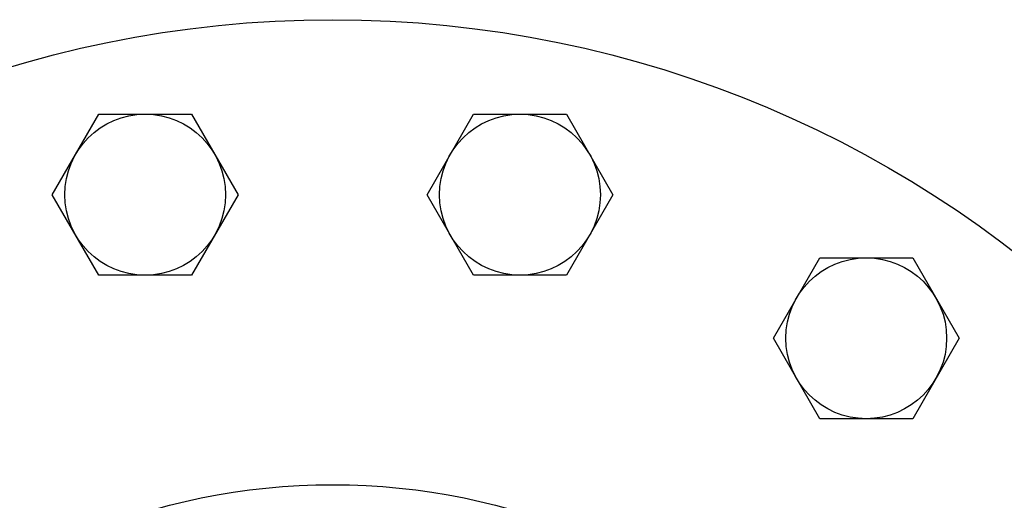
# Model space of a CAD drawing. Units: millimetres. Extents: x -897 to 1559, y -1547 to 1239.
# Drawn here: x 184 to 404, y 1132 to 1239 of the extents above; entities that cross this region are included whole.
import ezdxf

# ---------------------------------------------------------------- set-up
doc = ezdxf.new("R2010")
doc.units = ezdxf.units.MM
doc.header["$LTSCALE"] = 30.734
doc.layers.add('ALL_FEATURE', color=7, linetype='CONTINUOUS')

msp = doc.modelspace()

# ---------------------------------------------------------------- linework, layer by layer
at = {"layer": 'ALL_FEATURE', "color": 40, "linetype": 'Continuous'}
for p, q in [((190.94, 1200.01), (201.33, 1218.01)), ((201.33, 1218.01), (222.11, 1218.01)), ((222.11, 1218.01), (232.51, 1200.01)), ((274.83, 1200.01), (285.22, 1218.01)), ((285.22, 1218.01), (306, 1218.01)), ((306, 1218.01), (316.39, 1200.01)), ((201.33, 1182.01), (190.94, 1200.01)), ((232.51, 1200.01), (222.11, 1182.01)), ((285.22, 1182.01), (274.83, 1200.01)), ((316.39, 1200.01), (306, 1182.01)), ((352.33, 1167.91), (362.72, 1185.91)), ((362.72, 1185.91), (383.51, 1185.91)), ((383.51, 1185.91), (393.9, 1167.91)), ((222.11, 1182.01), (201.33, 1182.01)), ((306, 1182.01), (285.22, 1182.01)), ((362.72, 1149.91), (352.33, 1167.91)), ((393.9, 1167.91), (383.51, 1149.91)), ((383.51, 1149.91), (362.72, 1149.91))]:
    msp.add_line(p, q, dxfattribs=at)
for centre, radius in [((253.67, 989.15), 250), ((211.72, 1200.01), 18), ((295.61, 1200.01), 18), ((373.11, 1167.91), 18), ((253.67, 989.15), 146)]:
    msp.add_circle(centre, radius, dxfattribs=at)

doc.saveas('drawing.dxf')
